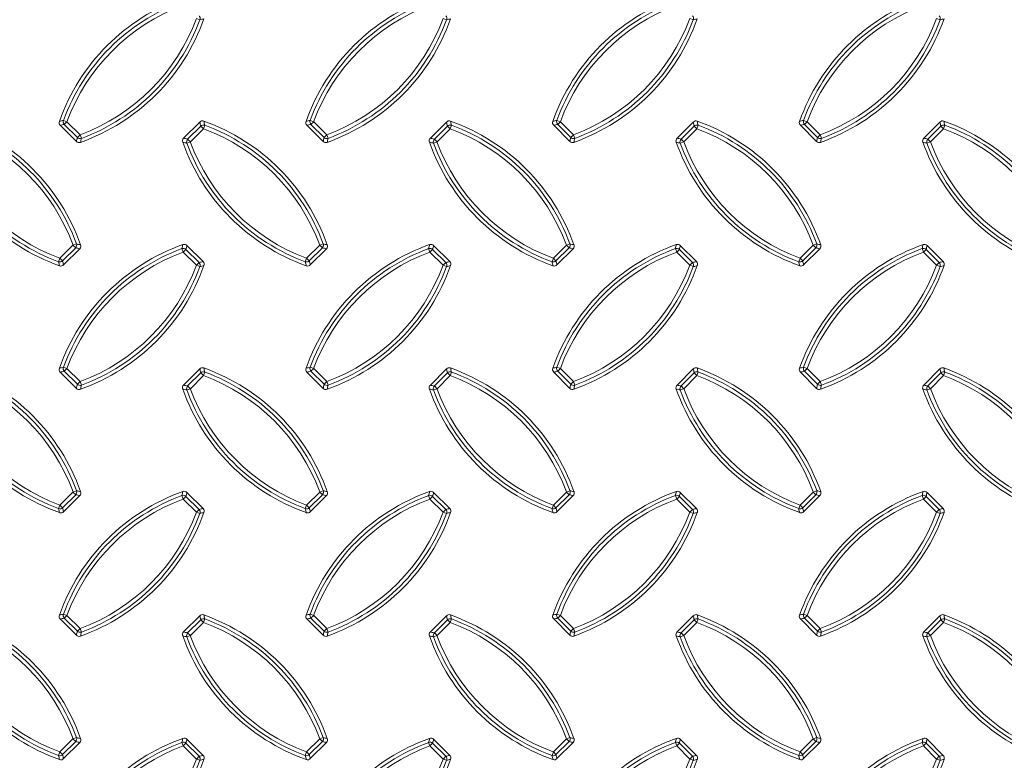
# Model space of a CAD drawing. Units: millimetres. Extents: x 0 to 1226, y -551 to 857.
# Drawn here: x 450 to 578, y 595 to 691 of the extents above; entities that cross this region are included whole.
import ezdxf

# ---------------------------------------------------------------- set-up
doc = ezdxf.new("R2010")
doc.units = ezdxf.units.MM
doc.layers.add('01_-_Marrazkia', color=7, linetype='Continuous')
doc.layers.add('2023-01-09_FC400', color=7, linetype='Continuous')

# ---------------------------------------------------------------- blocks, each defined once
blk = doc.blocks.new('SE')
at = {"layer": '2023-01-09_FC400', "color": 7, "linetype": 'Continuous', "lineweight": 13}
for p, q in [((473.02, 691.33), (472.56, 691.5)), ((505.12, 691.33), (504.66, 691.5)), ((537.23, 691.33), (536.77, 691.5)), ((569.33, 691.33), (568.87, 691.5)), ((455.73, 678.07), (455.27, 678.24)), ((455.38, 677.72), (455.73, 678.07)), ((455.73, 678.07), (457.43, 676.37)), ((487.83, 678.07), (487.37, 678.24)), ((487.48, 677.72), (487.83, 678.07)), ((487.83, 678.07), (489.53, 676.37)), ((519.93, 678.07), (519.47, 678.24)), ((519.58, 677.72), (519.93, 678.07)), ((519.93, 678.07), (521.63, 676.37)), ((552.04, 678.07), (551.57, 678.24)), ((551.69, 677.72), (552.04, 678.07)), ((552.04, 678.07), (553.73, 676.37)), ((457.08, 676.02), (455.38, 677.72)), ((471.43, 675.8), (473.13, 677.5)), ((473.48, 677.15), (471.78, 675.45)), ((473.48, 677.15), (473.13, 677.5)), ((473.48, 677.15), (473.65, 677.61)), ((489.18, 676.02), (487.48, 677.72)), ((503.53, 675.8), (505.23, 677.5)), ((505.58, 677.15), (503.88, 675.45)), ((505.58, 677.15), (505.23, 677.5)), ((505.58, 677.15), (505.75, 677.61)), ((521.28, 676.02), (519.58, 677.72)), ((535.64, 675.8), (537.33, 677.5)), ((537.68, 677.15), (535.98, 675.45)), ((537.68, 677.15), (537.33, 677.5)), ((537.68, 677.15), (537.85, 677.61)), ((553.39, 676.02), (551.69, 677.72)), ((567.74, 675.8), (569.44, 677.5)), ((569.78, 677.15), (568.09, 675.45)), ((569.78, 677.15), (569.44, 677.5)), ((569.78, 677.15), (569.96, 677.61)), ((457.08, 676.02), (457.43, 676.37)), ((457.6, 675.91), (457.43, 676.37)), ((471.32, 675.28), (471.78, 675.45)), ((471.78, 675.45), (471.43, 675.8)), ((489.18, 676.02), (489.53, 676.37)), ((489.7, 675.91), (489.53, 676.37)), ((503.42, 675.28), (503.88, 675.45)), ((503.88, 675.45), (503.53, 675.8)), ((521.28, 676.02), (521.63, 676.37)), ((521.8, 675.91), (521.63, 676.37)), ((535.52, 675.28), (535.98, 675.45)), ((535.98, 675.45), (535.64, 675.8)), ((553.39, 676.02), (553.73, 676.37)), ((553.9, 675.91), (553.73, 676.37)), ((567.62, 675.28), (568.09, 675.45)), ((568.09, 675.45), (567.74, 675.8)), ((454.81, 660.32), (456.51, 662.01)), ((456.86, 661.67), (455.16, 659.97)), ((456.51, 662.01), (456.97, 662.19)), ((456.86, 661.67), (456.51, 662.01)), ((470.86, 661.1), (470.69, 661.56)), ((470.86, 661.1), (471.21, 661.45)), ((472.56, 659.4), (470.86, 661.1)), ((471.21, 661.45), (472.91, 659.75)), ((486.91, 660.32), (488.61, 662.01)), ((488.96, 661.67), (487.26, 659.97)), ((488.61, 662.01), (489.07, 662.19)), ((488.96, 661.67), (488.61, 662.01)), ((502.96, 661.1), (502.79, 661.56)), ((502.96, 661.1), (503.31, 661.45)), ((504.66, 659.4), (502.96, 661.1)), ((503.31, 661.45), (505.01, 659.75)), ((519.02, 660.32), (520.71, 662.01)), ((521.06, 661.67), (519.36, 659.97)), ((520.71, 662.01), (521.18, 662.19)), ((521.06, 661.67), (520.71, 662.01)), ((535.07, 661.1), (534.9, 661.56)), ((535.07, 661.1), (535.41, 661.45)), ((536.77, 659.4), (535.07, 661.1)), ((535.41, 661.45), (537.11, 659.75)), ((551.12, 660.32), (552.82, 662.01)), ((553.16, 661.67), (551.47, 659.97)), ((552.82, 662.01), (553.28, 662.19)), ((553.16, 661.67), (552.82, 662.01)), ((567.17, 661.1), (567, 661.56)), ((567.17, 661.1), (567.52, 661.45)), ((568.87, 659.4), (567.17, 661.1)), ((567.52, 661.45), (569.22, 659.75)), ((454.64, 659.85), (454.81, 660.32)), ((455.16, 659.97), (454.81, 660.32)), ((486.74, 659.85), (486.91, 660.32)), ((487.26, 659.97), (486.91, 660.32)), ((518.85, 659.85), (519.02, 660.32)), ((519.36, 659.97), (519.02, 660.32)), ((550.95, 659.85), (551.12, 660.32)), ((551.47, 659.97), (551.12, 660.32)), ((472.56, 659.4), (472.91, 659.75)), ((473.02, 659.23), (472.56, 659.4)), ((504.66, 659.4), (505.01, 659.75)), ((505.12, 659.23), (504.66, 659.4)), ((536.77, 659.4), (537.11, 659.75)), ((537.23, 659.23), (536.77, 659.4)), ((568.87, 659.4), (569.22, 659.75)), ((569.33, 659.23), (568.87, 659.4)), ((455.73, 645.96), (455.27, 646.13)), ((455.38, 645.62), (455.73, 645.96)), ((455.73, 645.96), (457.43, 644.27)), ((487.83, 645.96), (487.37, 646.13)), ((487.48, 645.62), (487.83, 645.96)), ((487.83, 645.96), (489.53, 644.27)), ((519.93, 645.96), (519.47, 646.13)), ((519.58, 645.62), (519.93, 645.96)), ((519.93, 645.96), (521.63, 644.27)), ((552.04, 645.96), (551.57, 646.13)), ((551.69, 645.62), (552.04, 645.96)), ((552.04, 645.96), (553.73, 644.27)), ((457.08, 643.92), (455.38, 645.62)), ((471.43, 643.7), (473.13, 645.39)), ((473.48, 645.05), (471.78, 643.35)), ((473.48, 645.05), (473.13, 645.39)), ((473.48, 645.05), (473.65, 645.51)), ((489.18, 643.92), (487.48, 645.62)), ((503.53, 643.7), (505.23, 645.39)), ((505.58, 645.05), (503.88, 643.35)), ((505.58, 645.05), (505.23, 645.39)), ((505.58, 645.05), (505.75, 645.51)), ((521.28, 643.92), (519.58, 645.62)), ((535.64, 643.7), (537.33, 645.39)), ((537.68, 645.05), (535.98, 643.35)), ((537.68, 645.05), (537.33, 645.39)), ((537.68, 645.05), (537.85, 645.51)), ((553.39, 643.92), (551.69, 645.62)), ((567.74, 643.7), (569.44, 645.39)), ((569.78, 645.05), (568.09, 643.35)), ((569.78, 645.05), (569.44, 645.39)), ((569.78, 645.05), (569.96, 645.51)), ((457.08, 643.92), (457.43, 644.27)), ((457.6, 643.8), (457.43, 644.27)), ((471.32, 643.18), (471.78, 643.35)), ((471.78, 643.35), (471.43, 643.7)), ((489.18, 643.92), (489.53, 644.27)), ((489.7, 643.8), (489.53, 644.27)), ((503.42, 643.18), (503.88, 643.35)), ((503.88, 643.35), (503.53, 643.7)), ((521.28, 643.92), (521.63, 644.27)), ((521.8, 643.8), (521.63, 644.27)), ((535.52, 643.18), (535.98, 643.35)), ((535.98, 643.35), (535.64, 643.7)), ((553.39, 643.92), (553.73, 644.27)), ((553.9, 643.8), (553.73, 644.27)), ((567.62, 643.18), (568.09, 643.35)), ((568.09, 643.35), (567.74, 643.7)), ((454.81, 628.21), (456.51, 629.91)), ((456.86, 629.56), (455.16, 627.87)), ((456.51, 629.91), (456.97, 630.08)), ((456.86, 629.56), (456.51, 629.91)), ((470.86, 629), (470.69, 629.46)), ((470.86, 629), (471.21, 629.34)), ((471.21, 629.34), (472.91, 627.65)), ((486.91, 628.21), (488.61, 629.91)), ((488.96, 629.56), (487.26, 627.87)), ((488.61, 629.91), (489.07, 630.08)), ((488.96, 629.56), (488.61, 629.91)), ((502.96, 629), (502.79, 629.46)), ((502.96, 629), (503.31, 629.34)), ((503.31, 629.34), (505.01, 627.65)), ((519.02, 628.21), (520.71, 629.91)), ((521.06, 629.56), (519.36, 627.87)), ((520.71, 629.91), (521.18, 630.08)), ((521.06, 629.56), (520.71, 629.91)), ((535.07, 629), (534.9, 629.46)), ((535.07, 629), (535.41, 629.34)), ((535.41, 629.34), (537.11, 627.65)), ((551.12, 628.21), (552.82, 629.91)), ((553.16, 629.56), (551.47, 627.87)), ((552.82, 629.91), (553.28, 630.08)), ((553.16, 629.56), (552.82, 629.91)), ((567.17, 629), (567, 629.46)), ((567.17, 629), (567.52, 629.34)), ((567.52, 629.34), (569.22, 627.65)), ((454.64, 627.75), (454.81, 628.21)), ((455.16, 627.87), (454.81, 628.21)), ((472.56, 627.3), (470.86, 629)), ((486.74, 627.75), (486.91, 628.21)), ((487.26, 627.87), (486.91, 628.21)), ((504.66, 627.3), (502.96, 629)), ((518.85, 627.75), (519.02, 628.21)), ((519.36, 627.87), (519.02, 628.21)), ((536.77, 627.3), (535.07, 629)), ((550.95, 627.75), (551.12, 628.21)), ((551.47, 627.87), (551.12, 628.21)), ((568.87, 627.3), (567.17, 629)), ((472.56, 627.3), (472.91, 627.65)), ((473.02, 627.13), (472.56, 627.3)), ((504.66, 627.3), (505.01, 627.65)), ((505.12, 627.13), (504.66, 627.3)), ((536.77, 627.3), (537.11, 627.65)), ((537.23, 627.13), (536.77, 627.3)), ((568.87, 627.3), (569.22, 627.65)), ((569.33, 627.13), (568.87, 627.3)), ((455.73, 613.86), (455.27, 614.03)), ((455.38, 613.51), (455.73, 613.86)), ((455.73, 613.86), (457.43, 612.16)), ((487.83, 613.86), (487.37, 614.03)), ((487.48, 613.51), (487.83, 613.86)), ((487.83, 613.86), (489.53, 612.16)), ((519.93, 613.86), (519.47, 614.03)), ((519.58, 613.51), (519.93, 613.86)), ((519.93, 613.86), (521.63, 612.16)), ((552.04, 613.86), (551.57, 614.03)), ((551.69, 613.51), (552.04, 613.86)), ((552.04, 613.86), (553.73, 612.16)), ((457.08, 611.81), (455.38, 613.51)), ((471.43, 611.59), (473.13, 613.29)), ((473.48, 612.94), (471.78, 611.25)), ((473.48, 612.94), (473.13, 613.29)), ((473.48, 612.94), (473.65, 613.41)), ((489.18, 611.81), (487.48, 613.51)), ((503.53, 611.59), (505.23, 613.29)), ((505.58, 612.94), (503.88, 611.25)), ((505.58, 612.94), (505.23, 613.29)), ((505.58, 612.94), (505.75, 613.41)), ((521.28, 611.81), (519.58, 613.51)), ((535.64, 611.59), (537.33, 613.29)), ((537.68, 612.94), (535.98, 611.25)), ((537.68, 612.94), (537.33, 613.29)), ((537.68, 612.94), (537.85, 613.41)), ((553.39, 611.81), (551.69, 613.51)), ((567.74, 611.59), (569.44, 613.29)), ((569.78, 612.94), (568.09, 611.25)), ((569.78, 612.94), (569.44, 613.29)), ((569.78, 612.94), (569.96, 613.41)), ((457.08, 611.81), (457.43, 612.16)), ((457.6, 611.7), (457.43, 612.16)), ((471.32, 611.08), (471.78, 611.25)), ((471.78, 611.25), (471.43, 611.59)), ((489.18, 611.81), (489.53, 612.16)), ((489.7, 611.7), (489.53, 612.16)), ((503.42, 611.08), (503.88, 611.25)), ((503.88, 611.25), (503.53, 611.59)), ((521.28, 611.81), (521.63, 612.16)), ((521.8, 611.7), (521.63, 612.16)), ((535.52, 611.08), (535.98, 611.25)), ((535.98, 611.25), (535.64, 611.59)), ((553.39, 611.81), (553.73, 612.16)), ((553.9, 611.7), (553.73, 612.16)), ((567.62, 611.08), (568.09, 611.25)), ((568.09, 611.25), (567.74, 611.59)), ((454.81, 596.11), (456.51, 597.81)), ((456.86, 597.46), (455.16, 595.76)), ((456.51, 597.81), (456.97, 597.98)), ((456.86, 597.46), (456.51, 597.81)), ((470.86, 596.89), (470.69, 597.35)), ((470.86, 596.89), (471.21, 597.24)), ((471.21, 597.24), (472.91, 595.54)), ((486.91, 596.11), (488.61, 597.81)), ((488.96, 597.46), (487.26, 595.76)), ((488.61, 597.81), (489.07, 597.98)), ((488.96, 597.46), (488.61, 597.81)), ((502.96, 596.89), (502.79, 597.35)), ((502.96, 596.89), (503.31, 597.24)), ((503.31, 597.24), (505.01, 595.54)), ((519.02, 596.11), (520.71, 597.81)), ((521.06, 597.46), (519.36, 595.76)), ((520.71, 597.81), (521.18, 597.98)), ((521.06, 597.46), (520.71, 597.81)), ((535.07, 596.89), (534.9, 597.35)), ((535.07, 596.89), (535.41, 597.24)), ((535.41, 597.24), (537.11, 595.54)), ((551.12, 596.11), (552.82, 597.81)), ((553.16, 597.46), (551.47, 595.76)), ((552.82, 597.81), (553.28, 597.98)), ((553.16, 597.46), (552.82, 597.81)), ((567.17, 596.89), (567, 597.35)), ((567.17, 596.89), (567.52, 597.24)), ((567.52, 597.24), (569.22, 595.54)), ((454.64, 595.65), (454.81, 596.11)), ((455.16, 595.76), (454.81, 596.11)), ((472.56, 595.19), (470.86, 596.89)), ((486.74, 595.65), (486.91, 596.11)), ((487.26, 595.76), (486.91, 596.11)), ((504.66, 595.19), (502.96, 596.89)), ((518.85, 595.65), (519.02, 596.11)), ((519.36, 595.76), (519.02, 596.11)), ((536.77, 595.19), (535.07, 596.89)), ((550.95, 595.65), (551.12, 596.11)), ((551.47, 595.76), (551.12, 596.11)), ((568.87, 595.19), (567.17, 596.89)), ((472.56, 595.19), (472.91, 595.54)), ((473.02, 595.02), (472.56, 595.19)), ((504.66, 595.19), (505.01, 595.54)), ((505.12, 595.02), (504.66, 595.19)), ((536.77, 595.19), (537.11, 595.54)), ((537.23, 595.02), (536.77, 595.19)), ((568.87, 595.19), (569.22, 595.54)), ((569.33, 595.02), (568.87, 595.19))]:
    blk.add_line(p, q, dxfattribs=at)
at = {"layer": '2023-01-09_FC400', "color": 7, "linetype": 'Continuous', "lineweight": 18}
for p, q in [((473.01, 678.02), (470.9, 675.92)), ((505.11, 678.02), (503.01, 675.92)), ((537.22, 678.02), (535.11, 675.92)), ((569.32, 678.02), (567.21, 675.92)), ((454.85, 677.6), (456.96, 675.49)), ((486.95, 677.6), (489.06, 675.49)), ((519.06, 677.6), (521.17, 675.49)), ((551.16, 677.6), (553.27, 675.49)), ((455.28, 659.44), (457.38, 661.55)), ((473.44, 659.87), (471.33, 661.97)), ((487.38, 659.44), (489.49, 661.55)), ((505.54, 659.87), (503.43, 661.97)), ((519.48, 659.44), (521.59, 661.55)), ((537.64, 659.87), (535.53, 661.97)), ((551.58, 659.44), (553.69, 661.55)), ((569.74, 659.87), (567.64, 661.97)), ((473.01, 645.92), (470.9, 643.81)), ((505.11, 645.92), (503.01, 643.81)), ((537.22, 645.92), (535.11, 643.81)), ((569.32, 645.92), (567.21, 643.81)), ((454.85, 645.5), (456.96, 643.39)), ((486.95, 645.5), (489.06, 643.39)), ((519.06, 645.5), (521.17, 643.39)), ((551.16, 645.5), (553.27, 643.39)), ((455.28, 627.34), (457.38, 629.45)), ((473.44, 627.76), (471.33, 629.87)), ((487.38, 627.34), (489.49, 629.45)), ((505.54, 627.76), (503.43, 629.87)), ((519.48, 627.34), (521.59, 629.45)), ((537.64, 627.76), (535.53, 629.87)), ((551.58, 627.34), (553.69, 629.45)), ((569.74, 627.76), (567.64, 629.87)), ((473.01, 613.82), (470.9, 611.71)), ((505.11, 613.82), (503.01, 611.71)), ((537.22, 613.82), (535.11, 611.71)), ((569.32, 613.82), (567.21, 611.71)), ((454.85, 613.4), (456.96, 611.29)), ((486.95, 613.4), (489.06, 611.29)), ((519.06, 613.4), (521.17, 611.29)), ((551.16, 613.4), (553.27, 611.29)), ((455.28, 595.24), (457.38, 597.34)), ((473.44, 595.66), (471.33, 597.77)), ((487.38, 595.24), (489.49, 597.34)), ((505.54, 595.66), (503.43, 597.77)), ((519.48, 595.24), (521.59, 597.34)), ((537.64, 595.66), (535.53, 597.77)), ((551.58, 595.24), (553.69, 597.34)), ((569.74, 595.66), (567.64, 597.77))]:
    blk.add_line(p, q, dxfattribs=at)
for centre, start, end in [((479.69, 669.24), 109.5781, 160.4219), ((511.79, 669.24), 109.5781, 160.4219), ((543.89, 669.24), 109.5781, 160.4219), ((576, 669.24), 109.5781, 160.4219), ((448.6, 700.33), 289.5781, 340.4219), ((480.7, 700.33), 289.5781, 340.4219), ((512.8, 700.33), 289.5781, 340.4219), ((544.91, 700.33), 289.5781, 340.4219), ((432.55, 653.19), 19.5781, 70.4219), ((464.65, 653.19), 19.5781, 70.4219), ((496.75, 653.19), 19.5781, 70.4219), ((528.86, 653.19), 19.5781, 70.4219), ((560.96, 653.19), 19.5781, 70.4219), ((463.64, 684.28), 199.5781, 250.4219), ((495.74, 684.28), 199.5781, 250.4219), ((527.84, 684.28), 199.5781, 250.4219), ((559.95, 684.28), 199.5781, 250.4219), ((592.05, 684.28), 199.5781, 250.4219), ((479.69, 637.14), 109.5781, 160.4219), ((511.79, 637.14), 109.5781, 160.4219), ((543.89, 637.14), 109.5781, 160.4219), ((576, 637.14), 109.5781, 160.4219), ((448.6, 668.23), 289.5781, 340.4219), ((480.7, 668.23), 289.5781, 340.4219), ((512.8, 668.23), 289.5781, 340.4219), ((544.91, 668.23), 289.5781, 340.4219), ((432.55, 621.09), 19.5781, 70.4219), ((464.65, 621.09), 19.5781, 70.4219), ((496.75, 621.09), 19.5781, 70.4219), ((528.86, 621.09), 19.5781, 70.4219), ((560.96, 621.09), 19.5781, 70.4219), ((463.64, 652.18), 199.5781, 250.4219), ((495.74, 652.18), 199.5781, 250.4219), ((527.84, 652.18), 199.5781, 250.4219), ((559.95, 652.18), 199.5781, 250.4219), ((592.05, 652.18), 199.5781, 250.4219), ((479.69, 605.03), 109.5781, 160.4219), ((511.79, 605.03), 109.5781, 160.4219), ((543.89, 605.03), 109.5781, 160.4219), ((576, 605.03), 109.5781, 160.4219), ((448.6, 636.12), 289.5781, 340.4219), ((480.7, 636.12), 289.5781, 340.4219), ((512.8, 636.12), 289.5781, 340.4219), ((544.91, 636.12), 289.5781, 340.4219), ((432.55, 588.98), 19.5781, 70.4219), ((464.65, 588.98), 19.5781, 70.4219), ((496.75, 588.98), 19.5781, 70.4219), ((528.86, 588.98), 19.5781, 70.4219), ((560.96, 588.98), 19.5781, 70.4219), ((463.64, 620.07), 199.5781, 250.4219), ((495.74, 620.07), 199.5781, 250.4219), ((527.84, 620.07), 199.5781, 250.4219), ((559.95, 620.07), 199.5781, 250.4219), ((592.05, 620.07), 199.5781, 250.4219), ((479.69, 572.93), 109.5781, 160.4219), ((511.79, 572.93), 109.5781, 160.4219), ((543.89, 572.93), 109.5781, 160.4219), ((576, 572.93), 109.5781, 160.4219), ((448.6, 604.02), 289.5781, 340.4219), ((480.7, 604.02), 289.5781, 340.4219), ((512.8, 604.02), 289.5781, 340.4219), ((544.91, 604.02), 289.5781, 340.4219)]:
    blk.add_arc(centre, 26.48, start, end, dxfattribs=at)
at = {"layer": '2023-01-09_FC400', "color": 7, "linetype": 'Continuous', "lineweight": 13}
for centre, radius, start, end in [((479.69, 669.24), 26.03, 110.2231, 159.7769), ((479.69, 669.24), 25.54, 110.2231, 159.7769), ((511.79, 669.24), 26.03, 110.2231, 159.7769), ((511.79, 669.24), 25.54, 110.2231, 159.7769), ((543.89, 669.24), 26.03, 110.2231, 159.7769), ((543.89, 669.24), 25.54, 110.2231, 159.7769), ((576, 669.24), 26.03, 110.2231, 159.7769), ((576, 669.24), 25.54, 110.2231, 159.7769), ((448.6, 700.33), 25.54, 290.2231, 339.7769), ((448.6, 700.33), 26.03, 290.2231, 339.7769), ((450.72, 788.8), 99.99, 282.8878, 283.1992), ((480.7, 700.33), 25.54, 290.2231, 339.7769), ((480.7, 700.33), 26.03, 290.2231, 339.7769), ((482.82, 788.8), 99.99, 282.8878, 283.1992), ((512.8, 700.33), 25.54, 290.2231, 339.7769), ((512.8, 700.33), 26.03, 290.2231, 339.7769), ((514.93, 788.8), 99.99, 282.8878, 283.1992), ((544.91, 700.33), 25.54, 290.2231, 339.7769), ((544.91, 700.33), 26.03, 290.2231, 339.7769), ((547.03, 788.8), 99.99, 282.8878, 283.1992), ((477.57, 580.77), 99.99, 102.8878, 103.1992), ((379.39, 656.91), 95.97, 12.3891, 12.7118), ((376.18, 655.31), 99.99, 12.8878, 13.1992), ((509.67, 580.77), 99.99, 102.8878, 103.1992), ((411.49, 656.91), 95.97, 12.3891, 12.7118), ((408.28, 655.31), 99.99, 12.8878, 13.1992), ((541.77, 580.77), 99.99, 102.8878, 103.1992), ((443.6, 656.91), 95.97, 12.3891, 12.7118), ((440.38, 655.31), 99.99, 12.8878, 13.1992), ((573.88, 580.77), 99.99, 102.8878, 103.1992), ((475.7, 656.91), 95.97, 12.3891, 12.7118), ((472.48, 655.31), 99.99, 12.8878, 13.1992), ((432.55, 653.19), 25.54, 20.2231, 69.7769), ((432.55, 653.19), 26.03, 20.2231, 69.7769), ((475.97, 583.98), 95.97, 102.3891, 102.7118), ((464.65, 653.19), 25.54, 20.2231, 69.7769), ((464.65, 653.19), 26.03, 20.2231, 69.7769), ((508.07, 583.98), 95.97, 102.3891, 102.7118), ((496.75, 653.19), 25.54, 20.2231, 69.7769), ((496.75, 653.19), 26.03, 20.2231, 69.7769), ((540.18, 583.98), 95.97, 102.3891, 102.7118), ((528.86, 653.19), 25.54, 20.2231, 69.7769), ((528.86, 653.19), 26.03, 20.2231, 69.7769), ((572.28, 583.98), 95.97, 102.3891, 102.7118), ((560.96, 653.19), 25.54, 20.2231, 69.7769), ((560.96, 653.19), 26.03, 20.2231, 69.7769), ((463.64, 684.28), 26.03, 200.2231, 249.7769), ((463.64, 684.28), 25.54, 200.2231, 249.7769), ((363.34, 696.61), 95.97, 347.2882, 347.6109), ((360.13, 698.21), 99.99, 346.8008, 347.1122), ((493.62, 772.75), 99.99, 256.8008, 257.1122), ((492.02, 769.54), 95.97, 257.2882, 257.6109), ((495.74, 684.28), 26.03, 200.2231, 249.7769), ((495.74, 684.28), 25.54, 200.2231, 249.7769), ((395.44, 696.61), 95.97, 347.2882, 347.6109), ((392.23, 698.21), 99.99, 346.8008, 347.1122), ((525.72, 772.75), 99.99, 256.8008, 257.1122), ((524.12, 769.54), 95.97, 257.2882, 257.6109), ((527.84, 684.28), 26.03, 200.2231, 249.7769), ((527.84, 684.28), 25.54, 200.2231, 249.7769), ((427.54, 696.61), 95.97, 347.2882, 347.6109), ((424.33, 698.21), 99.99, 346.8008, 347.1122), ((557.82, 772.75), 99.99, 256.8008, 257.1122), ((556.23, 769.54), 95.97, 257.2882, 257.6109), ((559.95, 684.28), 26.03, 200.2231, 249.7769), ((559.95, 684.28), 25.54, 200.2231, 249.7769), ((459.65, 696.61), 95.97, 347.2882, 347.6109), ((456.43, 698.21), 99.99, 346.8008, 347.1122), ((589.93, 772.75), 99.99, 256.8008, 257.1122), ((588.33, 769.54), 95.97, 257.2882, 257.6109), ((592.05, 684.28), 26.03, 200.2231, 249.7769), ((592.05, 684.28), 25.54, 200.2231, 249.7769), ((479.69, 637.14), 26.03, 110.2231, 159.7769), ((479.69, 637.14), 25.54, 110.2231, 159.7769), ((436.27, 567.93), 95.97, 77.2882, 77.6109), ((434.67, 564.71), 99.99, 76.8008, 77.1122), ((568.16, 639.26), 99.99, 166.8008, 167.1122), ((564.95, 640.86), 95.97, 167.2882, 167.6109), ((511.79, 637.14), 26.03, 110.2231, 159.7769), ((511.79, 637.14), 25.54, 110.2231, 159.7769), ((468.37, 567.93), 95.97, 77.2882, 77.6109), ((466.77, 564.71), 99.99, 76.8008, 77.1122), ((600.26, 639.26), 99.99, 166.8008, 167.1122), ((597.05, 640.86), 95.97, 167.2882, 167.6109), ((543.89, 637.14), 26.03, 110.2231, 159.7769), ((543.89, 637.14), 25.54, 110.2231, 159.7769), ((500.47, 567.93), 95.97, 77.2882, 77.6109), ((498.87, 564.71), 99.99, 76.8008, 77.1122), ((632.37, 639.26), 99.99, 166.8008, 167.1122), ((629.15, 640.86), 95.97, 167.2882, 167.6109), ((576, 637.14), 26.03, 110.2231, 159.7769), ((576, 637.14), 25.54, 110.2231, 159.7769), ((532.57, 567.93), 95.97, 77.2882, 77.6109), ((530.98, 564.71), 99.99, 76.8008, 77.1122), ((664.47, 639.26), 99.99, 166.8008, 167.1122), ((661.26, 640.86), 95.97, 167.2882, 167.6109), ((552.11, 682.16), 99.99, 192.8878, 193.1992), ((548.9, 680.56), 95.97, 192.3891, 192.7118), ((452.32, 753.49), 95.97, 282.3891, 282.7118), ((584.21, 682.16), 99.99, 192.8878, 193.1992), ((581, 680.56), 95.97, 192.3891, 192.7118), ((484.42, 753.49), 95.97, 282.3891, 282.7118), ((616.32, 682.16), 99.99, 192.8878, 193.1992), ((613.1, 680.56), 95.97, 192.3891, 192.7118), ((516.52, 753.49), 95.97, 282.3891, 282.7118), ((648.42, 682.16), 99.99, 192.8878, 193.1992), ((645.2, 680.56), 95.97, 192.3891, 192.7118), ((548.62, 753.49), 95.97, 282.3891, 282.7118), ((448.6, 668.23), 25.54, 290.2231, 339.7769), ((448.6, 668.23), 26.03, 290.2231, 339.7769), ((450.72, 756.7), 99.99, 282.8878, 283.1992), ((480.7, 668.23), 25.54, 290.2231, 339.7769), ((480.7, 668.23), 26.03, 290.2231, 339.7769), ((482.82, 756.7), 99.99, 282.8878, 283.1992), ((512.8, 668.23), 25.54, 290.2231, 339.7769), ((512.8, 668.23), 26.03, 290.2231, 339.7769), ((514.93, 756.7), 99.99, 282.8878, 283.1992), ((544.91, 668.23), 25.54, 290.2231, 339.7769), ((544.91, 668.23), 26.03, 290.2231, 339.7769), ((547.03, 756.7), 99.99, 282.8878, 283.1992), ((477.57, 548.66), 99.99, 102.8878, 103.1992), ((379.39, 624.8), 95.97, 12.3891, 12.7118), ((376.18, 623.21), 99.99, 12.8878, 13.1992), ((509.67, 548.66), 99.99, 102.8878, 103.1992), ((411.49, 624.8), 95.97, 12.3891, 12.7118), ((408.28, 623.21), 99.99, 12.8878, 13.1992), ((541.77, 548.66), 99.99, 102.8878, 103.1992), ((443.6, 624.8), 95.97, 12.3891, 12.7118), ((440.38, 623.21), 99.99, 12.8878, 13.1992), ((573.88, 548.66), 99.99, 102.8878, 103.1992), ((475.7, 624.8), 95.97, 12.3891, 12.7118), ((472.48, 623.21), 99.99, 12.8878, 13.1992), ((432.55, 621.09), 25.54, 20.2231, 69.7769), ((432.55, 621.09), 26.03, 20.2231, 69.7769), ((475.97, 551.88), 95.97, 102.3891, 102.7118), ((464.65, 621.09), 25.54, 20.2231, 69.7769), ((464.65, 621.09), 26.03, 20.2231, 69.7769), ((508.07, 551.88), 95.97, 102.3891, 102.7118), ((496.75, 621.09), 25.54, 20.2231, 69.7769), ((496.75, 621.09), 26.03, 20.2231, 69.7769), ((540.18, 551.88), 95.97, 102.3891, 102.7118), ((528.86, 621.09), 25.54, 20.2231, 69.7769), ((528.86, 621.09), 26.03, 20.2231, 69.7769), ((572.28, 551.88), 95.97, 102.3891, 102.7118), ((560.96, 621.09), 25.54, 20.2231, 69.7769), ((560.96, 621.09), 26.03, 20.2231, 69.7769), ((463.64, 652.18), 26.03, 200.2231, 249.7769), ((463.64, 652.18), 25.54, 200.2231, 249.7769), ((363.34, 664.51), 95.97, 347.2882, 347.6109), ((360.13, 666.11), 99.99, 346.8008, 347.1122), ((493.62, 740.65), 99.99, 256.8008, 257.1122), ((492.02, 737.43), 95.97, 257.2882, 257.6109), ((495.74, 652.18), 26.03, 200.2231, 249.7769), ((495.74, 652.18), 25.54, 200.2231, 249.7769), ((395.44, 664.51), 95.97, 347.2882, 347.6109), ((392.23, 666.11), 99.99, 346.8008, 347.1122), ((525.72, 740.65), 99.99, 256.8008, 257.1122), ((524.12, 737.43), 95.97, 257.2882, 257.6109), ((527.84, 652.18), 26.03, 200.2231, 249.7769), ((527.84, 652.18), 25.54, 200.2231, 249.7769), ((427.54, 664.51), 95.97, 347.2882, 347.6109), ((424.33, 666.11), 99.99, 346.8008, 347.1122), ((557.82, 740.65), 99.99, 256.8008, 257.1122), ((556.23, 737.43), 95.97, 257.2882, 257.6109), ((559.95, 652.18), 26.03, 200.2231, 249.7769), ((559.95, 652.18), 25.54, 200.2231, 249.7769), ((459.65, 664.51), 95.97, 347.2882, 347.6109), ((456.43, 666.11), 99.99, 346.8008, 347.1122), ((589.93, 740.65), 99.99, 256.8008, 257.1122), ((588.33, 737.43), 95.97, 257.2882, 257.6109), ((592.05, 652.18), 26.03, 200.2231, 249.7769), ((592.05, 652.18), 25.54, 200.2231, 249.7769), ((479.69, 605.03), 26.03, 110.2231, 159.7769), ((436.27, 535.83), 95.97, 77.2882, 77.6109), ((434.67, 532.61), 99.99, 76.8008, 77.1122), ((568.16, 607.16), 99.99, 166.8008, 167.1122), ((564.95, 608.75), 95.97, 167.2882, 167.6109), ((511.79, 605.03), 26.03, 110.2231, 159.7769), ((468.37, 535.83), 95.97, 77.2882, 77.6109), ((466.77, 532.61), 99.99, 76.8008, 77.1122), ((600.26, 607.16), 99.99, 166.8008, 167.1122), ((597.05, 608.75), 95.97, 167.2882, 167.6109), ((543.89, 605.03), 26.03, 110.2231, 159.7769), ((500.47, 535.83), 95.97, 77.2882, 77.6109), ((498.87, 532.61), 99.99, 76.8008, 77.1122), ((632.37, 607.16), 99.99, 166.8008, 167.1122), ((629.15, 608.75), 95.97, 167.2882, 167.6109), ((576, 605.03), 26.03, 110.2231, 159.7769), ((532.57, 535.83), 95.97, 77.2882, 77.6109), ((530.98, 532.61), 99.99, 76.8008, 77.1122), ((664.47, 607.16), 99.99, 166.8008, 167.1122), ((661.26, 608.75), 95.97, 167.2882, 167.6109), ((548.9, 648.46), 95.97, 192.3891, 192.7118), ((479.69, 605.03), 25.54, 110.2231, 159.7769), ((581, 648.46), 95.97, 192.3891, 192.7118), ((511.79, 605.03), 25.54, 110.2231, 159.7769), ((613.1, 648.46), 95.97, 192.3891, 192.7118), ((543.89, 605.03), 25.54, 110.2231, 159.7769), ((645.2, 648.46), 95.97, 192.3891, 192.7118), ((576, 605.03), 25.54, 110.2231, 159.7769), ((552.11, 650.05), 99.99, 192.8878, 193.1992), ((448.6, 636.12), 25.54, 290.2231, 339.7769), ((448.6, 636.12), 26.03, 290.2231, 339.7769), ((452.32, 721.38), 95.97, 282.3891, 282.7118), ((450.72, 724.6), 99.99, 282.8878, 283.1992), ((584.21, 650.05), 99.99, 192.8878, 193.1992), ((480.7, 636.12), 25.54, 290.2231, 339.7769), ((480.7, 636.12), 26.03, 290.2231, 339.7769), ((484.42, 721.38), 95.97, 282.3891, 282.7118), ((482.82, 724.6), 99.99, 282.8878, 283.1992), ((616.32, 650.05), 99.99, 192.8878, 193.1992), ((512.8, 636.12), 25.54, 290.2231, 339.7769), ((512.8, 636.12), 26.03, 290.2231, 339.7769), ((516.52, 721.38), 95.97, 282.3891, 282.7118), ((514.93, 724.6), 99.99, 282.8878, 283.1992), ((648.42, 650.05), 99.99, 192.8878, 193.1992), ((544.91, 636.12), 25.54, 290.2231, 339.7769), ((544.91, 636.12), 26.03, 290.2231, 339.7769), ((548.62, 721.38), 95.97, 282.3891, 282.7118), ((547.03, 724.6), 99.99, 282.8878, 283.1992), ((477.57, 516.56), 99.99, 102.8878, 103.1992), ((379.39, 592.7), 95.97, 12.3891, 12.7118), ((376.18, 591.1), 99.99, 12.8878, 13.1992), ((509.67, 516.56), 99.99, 102.8878, 103.1992), ((411.49, 592.7), 95.97, 12.3891, 12.7118), ((408.28, 591.1), 99.99, 12.8878, 13.1992), ((541.77, 516.56), 99.99, 102.8878, 103.1992), ((443.6, 592.7), 95.97, 12.3891, 12.7118), ((440.38, 591.1), 99.99, 12.8878, 13.1992), ((573.88, 516.56), 99.99, 102.8878, 103.1992), ((475.7, 592.7), 95.97, 12.3891, 12.7118), ((472.48, 591.1), 99.99, 12.8878, 13.1992), ((432.55, 588.98), 25.54, 20.2231, 69.7769), ((432.55, 588.98), 26.03, 20.2231, 69.7769), ((475.97, 519.77), 95.97, 102.3891, 102.7118), ((464.65, 588.98), 25.54, 20.2231, 69.7769), ((464.65, 588.98), 26.03, 20.2231, 69.7769), ((508.07, 519.77), 95.97, 102.3891, 102.7118), ((496.75, 588.98), 25.54, 20.2231, 69.7769), ((496.75, 588.98), 26.03, 20.2231, 69.7769), ((540.18, 519.77), 95.97, 102.3891, 102.7118), ((528.86, 588.98), 25.54, 20.2231, 69.7769), ((528.86, 588.98), 26.03, 20.2231, 69.7769), ((572.28, 519.77), 95.97, 102.3891, 102.7118), ((560.96, 588.98), 25.54, 20.2231, 69.7769), ((560.96, 588.98), 26.03, 20.2231, 69.7769), ((463.64, 620.07), 25.54, 200.2231, 249.7769), ((363.34, 632.41), 95.97, 347.2882, 347.6109), ((360.13, 634), 99.99, 346.8008, 347.1122), ((493.62, 708.55), 99.99, 256.8008, 257.1122), ((492.02, 705.33), 95.97, 257.2882, 257.6109), ((495.74, 620.07), 25.54, 200.2231, 249.7769), ((395.44, 632.41), 95.97, 347.2882, 347.6109), ((392.23, 634), 99.99, 346.8008, 347.1122), ((525.72, 708.55), 99.99, 256.8008, 257.1122), ((524.12, 705.33), 95.97, 257.2882, 257.6109), ((527.84, 620.07), 25.54, 200.2231, 249.7769), ((427.54, 632.41), 95.97, 347.2882, 347.6109), ((424.33, 634), 99.99, 346.8008, 347.1122), ((557.82, 708.55), 99.99, 256.8008, 257.1122), ((556.23, 705.33), 95.97, 257.2882, 257.6109), ((559.95, 620.07), 25.54, 200.2231, 249.7769), ((459.65, 632.41), 95.97, 347.2882, 347.6109), ((456.43, 634), 99.99, 346.8008, 347.1122), ((589.93, 708.55), 99.99, 256.8008, 257.1122), ((588.33, 705.33), 95.97, 257.2882, 257.6109), ((592.05, 620.07), 25.54, 200.2231, 249.7769), ((463.64, 620.07), 26.03, 200.2231, 249.7769), ((495.74, 620.07), 26.03, 200.2231, 249.7769), ((527.84, 620.07), 26.03, 200.2231, 249.7769), ((559.95, 620.07), 26.03, 200.2231, 249.7769), ((592.05, 620.07), 26.03, 200.2231, 249.7769), ((479.69, 572.93), 26.03, 110.2231, 159.7769), ((436.27, 503.72), 95.97, 77.2882, 77.6109), ((434.67, 500.51), 99.99, 76.8008, 77.1122), ((568.16, 575.05), 99.99, 166.8008, 167.1122), ((564.95, 576.65), 95.97, 167.2882, 167.6109), ((511.79, 572.93), 26.03, 110.2231, 159.7769), ((468.37, 503.72), 95.97, 77.2882, 77.6109), ((466.77, 500.51), 99.99, 76.8008, 77.1122), ((600.26, 575.05), 99.99, 166.8008, 167.1122), ((597.05, 576.65), 95.97, 167.2882, 167.6109), ((543.89, 572.93), 26.03, 110.2231, 159.7769), ((500.47, 503.72), 95.97, 77.2882, 77.6109), ((498.87, 500.51), 99.99, 76.8008, 77.1122), ((632.37, 575.05), 99.99, 166.8008, 167.1122), ((629.15, 576.65), 95.97, 167.2882, 167.6109), ((576, 572.93), 26.03, 110.2231, 159.7769), ((532.57, 503.72), 95.97, 77.2882, 77.6109), ((530.98, 500.51), 99.99, 76.8008, 77.1122), ((664.47, 575.05), 99.99, 166.8008, 167.1122), ((661.26, 576.65), 95.97, 167.2882, 167.6109), ((548.9, 616.35), 95.97, 192.3891, 192.7118), ((479.69, 572.93), 25.54, 110.2231, 159.7769), ((581, 616.35), 95.97, 192.3891, 192.7118), ((511.79, 572.93), 25.54, 110.2231, 159.7769), ((613.1, 616.35), 95.97, 192.3891, 192.7118), ((543.89, 572.93), 25.54, 110.2231, 159.7769), ((645.2, 616.35), 95.97, 192.3891, 192.7118), ((576, 572.93), 25.54, 110.2231, 159.7769), ((552.11, 617.95), 99.99, 192.8878, 193.1992), ((448.6, 604.02), 25.54, 290.2231, 339.7769), ((448.6, 604.02), 26.03, 290.2231, 339.7769), ((452.32, 689.28), 95.97, 282.3891, 282.7118), ((450.72, 692.49), 99.99, 282.8878, 283.1992), ((584.21, 617.95), 99.99, 192.8878, 193.1992), ((480.7, 604.02), 25.54, 290.2231, 339.7769), ((480.7, 604.02), 26.03, 290.2231, 339.7769), ((484.42, 689.28), 95.97, 282.3891, 282.7118), ((482.82, 692.49), 99.99, 282.8878, 283.1992), ((616.32, 617.95), 99.99, 192.8878, 193.1992), ((512.8, 604.02), 25.54, 290.2231, 339.7769), ((512.8, 604.02), 26.03, 290.2231, 339.7769), ((516.52, 689.28), 95.97, 282.3891, 282.7118), ((514.93, 692.49), 99.99, 282.8878, 283.1992), ((648.42, 617.95), 99.99, 192.8878, 193.1992), ((544.91, 604.02), 25.54, 290.2231, 339.7769), ((544.91, 604.02), 26.03, 290.2231, 339.7769), ((548.62, 689.28), 95.97, 282.3891, 282.7118), ((547.03, 692.49), 99.99, 282.8878, 283.1992)]:
    blk.add_arc(centre, radius, start, end, dxfattribs=at)
for centre, major_axis, start_param, end_param in [((472.56, 691.5), (0.107, -0.488), 1.011308, 2.130285), ((504.66, 691.5), (0.107, -0.488), 1.011308, 2.130285), ((536.77, 691.5), (0.107, -0.488), 1.011308, 2.130285), ((568.87, 691.5), (0.107, -0.488), 1.011308, 2.130285), ((455.73, 678.07), (0.107, -0.488), 4.1529, 5.271878), ((487.83, 678.07), (0.107, -0.488), 4.1529, 5.271878), ((519.93, 678.07), (0.107, -0.488), 4.1529, 5.271878), ((552.04, 678.07), (0.107, -0.488), 4.1529, 5.271878), ((473.48, 677.15), (0.488, 0.107), 1.011308, 2.130285), ((505.58, 677.15), (0.488, 0.107), 1.011308, 2.130285), ((537.68, 677.15), (0.488, 0.107), 1.011308, 2.130285), ((569.78, 677.15), (0.488, 0.107), 1.011308, 2.130285), ((457.43, 676.37), (-0.488, 0.107), 1.011308, 2.130285), ((471.78, 675.45), (-0.107, -0.488), 4.1529, 5.271878), ((489.53, 676.37), (-0.488, 0.107), 1.011308, 2.130285), ((503.88, 675.45), (-0.107, -0.488), 4.1529, 5.271878), ((521.63, 676.37), (-0.488, 0.107), 1.011308, 2.130285), ((535.98, 675.45), (-0.107, -0.488), 4.1529, 5.271878), ((553.73, 676.37), (-0.488, 0.107), 1.011308, 2.130285), ((568.09, 675.45), (-0.107, -0.488), 4.1529, 5.271878), ((456.51, 662.01), (-0.107, -0.488), 1.011308, 2.130285), ((470.86, 661.1), (0.488, -0.107), 1.011308, 2.130285), ((488.61, 662.01), (-0.107, -0.488), 1.011308, 2.130285), ((502.96, 661.1), (0.488, -0.107), 1.011308, 2.130285), ((520.71, 662.01), (-0.107, -0.488), 1.011308, 2.130285), ((535.07, 661.1), (0.488, -0.107), 1.011308, 2.130285), ((552.82, 662.01), (-0.107, -0.488), 1.011308, 2.130285), ((567.17, 661.1), (0.488, -0.107), 1.011308, 2.130285), ((454.81, 660.32), (-0.488, -0.107), 1.011308, 2.130285), ((486.91, 660.32), (-0.488, -0.107), 1.011308, 2.130285), ((519.02, 660.32), (-0.488, -0.107), 1.011308, 2.130285), ((551.12, 660.32), (-0.488, -0.107), 1.011308, 2.130285), ((472.56, 659.4), (0.107, -0.488), 1.011308, 2.130285), ((504.66, 659.4), (0.107, -0.488), 1.011308, 2.130285), ((536.77, 659.4), (0.107, -0.488), 1.011308, 2.130285), ((568.87, 659.4), (0.107, -0.488), 1.011308, 2.130285), ((455.73, 645.96), (0.107, -0.488), 4.1529, 5.271878), ((487.83, 645.96), (0.107, -0.488), 4.1529, 5.271878), ((519.93, 645.96), (0.107, -0.488), 4.1529, 5.271878), ((552.04, 645.96), (0.107, -0.488), 4.1529, 5.271878), ((473.48, 645.05), (0.488, 0.107), 1.011308, 2.130285), ((505.58, 645.05), (0.488, 0.107), 1.011308, 2.130285), ((537.68, 645.05), (0.488, 0.107), 1.011308, 2.130285), ((569.78, 645.05), (0.488, 0.107), 1.011308, 2.130285), ((457.43, 644.27), (-0.488, 0.107), 1.011308, 2.130285), ((471.78, 643.35), (-0.107, -0.488), 4.1529, 5.271878), ((489.53, 644.27), (-0.488, 0.107), 1.011308, 2.130285), ((503.88, 643.35), (-0.107, -0.488), 4.1529, 5.271878), ((521.63, 644.27), (-0.488, 0.107), 1.011308, 2.130285), ((535.98, 643.35), (-0.107, -0.488), 4.1529, 5.271878), ((553.73, 644.27), (-0.488, 0.107), 1.011308, 2.130285), ((568.09, 643.35), (-0.107, -0.488), 4.1529, 5.271878), ((456.51, 629.91), (-0.107, -0.488), 1.011308, 2.130285), ((470.86, 629), (0.488, -0.107), 1.011308, 2.130285), ((488.61, 629.91), (-0.107, -0.488), 1.011308, 2.130285), ((502.96, 629), (0.488, -0.107), 1.011308, 2.130285), ((520.71, 629.91), (-0.107, -0.488), 1.011308, 2.130285), ((535.07, 629), (0.488, -0.107), 1.011308, 2.130285), ((552.82, 629.91), (-0.107, -0.488), 1.011308, 2.130285), ((567.17, 629), (0.488, -0.107), 1.011308, 2.130285), ((454.81, 628.21), (-0.488, -0.107), 1.011308, 2.130285), ((486.91, 628.21), (-0.488, -0.107), 1.011308, 2.130285), ((519.02, 628.21), (-0.488, -0.107), 1.011308, 2.130285), ((551.12, 628.21), (-0.488, -0.107), 1.011308, 2.130285), ((472.56, 627.3), (0.107, -0.488), 1.011308, 2.130285), ((504.66, 627.3), (0.107, -0.488), 1.011308, 2.130285), ((536.77, 627.3), (0.107, -0.488), 1.011308, 2.130285), ((568.87, 627.3), (0.107, -0.488), 1.011308, 2.130285), ((455.73, 613.86), (0.107, -0.488), 4.1529, 5.271878), ((487.83, 613.86), (0.107, -0.488), 4.1529, 5.271878), ((519.93, 613.86), (0.107, -0.488), 4.1529, 5.271878), ((552.04, 613.86), (0.107, -0.488), 4.1529, 5.271878), ((473.48, 612.94), (0.488, 0.107), 1.011308, 2.130285), ((505.58, 612.94), (0.488, 0.107), 1.011308, 2.130285), ((537.68, 612.94), (0.488, 0.107), 1.011308, 2.130285), ((569.78, 612.94), (0.488, 0.107), 1.011308, 2.130285), ((457.43, 612.16), (-0.488, 0.107), 1.011308, 2.130285), ((471.78, 611.25), (-0.107, -0.488), 4.1529, 5.271878), ((489.53, 612.16), (-0.488, 0.107), 1.011308, 2.130285), ((503.88, 611.25), (-0.107, -0.488), 4.1529, 5.271878), ((521.63, 612.16), (-0.488, 0.107), 1.011308, 2.130285), ((535.98, 611.25), (-0.107, -0.488), 4.1529, 5.271878), ((553.73, 612.16), (-0.488, 0.107), 1.011308, 2.130285), ((568.09, 611.25), (-0.107, -0.488), 4.1529, 5.271878), ((456.51, 597.81), (-0.107, -0.488), 1.011308, 2.130285), ((470.86, 596.89), (0.488, -0.107), 1.011308, 2.130285), ((488.61, 597.81), (-0.107, -0.488), 1.011308, 2.130285), ((502.96, 596.89), (0.488, -0.107), 1.011308, 2.130285), ((520.71, 597.81), (-0.107, -0.488), 1.011308, 2.130285), ((535.07, 596.89), (0.488, -0.107), 1.011308, 2.130285), ((552.82, 597.81), (-0.107, -0.488), 1.011308, 2.130285), ((567.17, 596.89), (0.488, -0.107), 1.011308, 2.130285), ((454.81, 596.11), (-0.488, -0.107), 1.011308, 2.130285), ((486.91, 596.11), (-0.488, -0.107), 1.011308, 2.130285), ((519.02, 596.11), (-0.488, -0.107), 1.011308, 2.130285), ((551.12, 596.11), (-0.488, -0.107), 1.011308, 2.130285), ((472.56, 595.19), (0.107, -0.488), 1.011308, 2.130285), ((504.66, 595.19), (0.107, -0.488), 1.011308, 2.130285), ((536.77, 595.19), (0.107, -0.488), 1.011308, 2.130285), ((568.87, 595.19), (0.107, -0.488), 1.011308, 2.130285)]:
    blk.add_ellipse(centre, major_axis=major_axis, ratio=0.978785, start_param=start_param, end_param=end_param, dxfattribs=at)
at = {"layer": '2023-01-09_FC400', "color": 7, "linetype": 'Continuous', "lineweight": 18}
for points in [[(454.85, 677.6), (454.79, 677.67), (454.74, 677.75), (454.7, 677.93), (454.7, 678.03), (454.74, 678.11)], [(473.01, 678.02), (473.08, 678.09), (473.16, 678.14), (473.34, 678.18), (473.44, 678.17), (473.52, 678.14)], [(486.95, 677.6), (486.89, 677.67), (486.84, 677.75), (486.8, 677.93), (486.81, 678.03), (486.84, 678.11)], [(505.11, 678.02), (505.18, 678.09), (505.26, 678.14), (505.44, 678.18), (505.54, 678.17), (505.63, 678.14)], [(519.06, 677.6), (518.99, 677.67), (518.94, 677.75), (518.9, 677.93), (518.91, 678.03), (518.94, 678.11)], [(537.22, 678.02), (537.28, 678.09), (537.37, 678.14), (537.55, 678.18), (537.64, 678.17), (537.73, 678.14)], [(551.16, 677.6), (551.09, 677.67), (551.05, 677.75), (551.01, 677.93), (551.01, 678.03), (551.04, 678.11)], [(569.32, 678.02), (569.39, 678.09), (569.47, 678.14), (569.65, 678.18), (569.74, 678.17), (569.83, 678.14)], [(457.47, 675.38), (457.39, 675.35), (457.29, 675.34), (457.11, 675.38), (457.03, 675.43), (456.96, 675.49)], [(470.79, 675.4), (470.76, 675.49), (470.75, 675.59), (470.79, 675.77), (470.84, 675.85), (470.9, 675.92)], [(489.58, 675.38), (489.49, 675.35), (489.39, 675.34), (489.21, 675.38), (489.13, 675.43), (489.06, 675.49)], [(502.89, 675.4), (502.86, 675.49), (502.85, 675.59), (502.89, 675.77), (502.94, 675.85), (503.01, 675.92)], [(521.68, 675.38), (521.59, 675.35), (521.5, 675.34), (521.32, 675.38), (521.23, 675.43), (521.17, 675.49)], [(534.99, 675.4), (534.96, 675.49), (534.96, 675.59), (535, 675.77), (535.04, 675.85), (535.11, 675.92)], [(553.78, 675.38), (553.69, 675.35), (553.6, 675.34), (553.42, 675.38), (553.33, 675.43), (553.27, 675.49)], [(567.09, 675.4), (567.06, 675.49), (567.06, 675.59), (567.1, 675.77), (567.14, 675.85), (567.21, 675.92)], [(457.5, 662.06), (457.53, 661.97), (457.54, 661.88), (457.5, 661.7), (457.45, 661.62), (457.38, 661.55)], [(470.81, 662.09), (470.9, 662.12), (471, 662.13), (471.18, 662.09), (471.26, 662.04), (471.33, 661.97)], [(489.6, 662.06), (489.63, 661.97), (489.64, 661.88), (489.6, 661.7), (489.55, 661.62), (489.49, 661.55)], [(502.92, 662.09), (503, 662.12), (503.1, 662.13), (503.28, 662.09), (503.36, 662.04), (503.43, 661.97)], [(521.71, 662.06), (521.74, 661.97), (521.74, 661.88), (521.7, 661.7), (521.66, 661.62), (521.59, 661.55)], [(535.02, 662.09), (535.11, 662.12), (535.2, 662.13), (535.38, 662.09), (535.47, 662.04), (535.53, 661.97)], [(553.81, 662.06), (553.84, 661.97), (553.84, 661.88), (553.8, 661.7), (553.76, 661.62), (553.69, 661.55)], [(567.12, 662.09), (567.21, 662.12), (567.3, 662.13), (567.48, 662.09), (567.57, 662.04), (567.64, 661.97)], [(473.44, 659.87), (473.5, 659.8), (473.55, 659.72), (473.59, 659.54), (473.58, 659.44), (473.55, 659.35)], [(505.54, 659.87), (505.6, 659.8), (505.65, 659.72), (505.69, 659.54), (505.69, 659.44), (505.65, 659.35)], [(537.64, 659.87), (537.71, 659.8), (537.75, 659.72), (537.79, 659.54), (537.79, 659.44), (537.76, 659.35)], [(569.74, 659.87), (569.81, 659.8), (569.86, 659.72), (569.9, 659.54), (569.89, 659.44), (569.86, 659.35)], [(455.28, 659.44), (455.21, 659.37), (455.13, 659.33), (454.95, 659.29), (454.85, 659.29), (454.76, 659.33)], [(487.38, 659.44), (487.31, 659.37), (487.23, 659.33), (487.05, 659.29), (486.95, 659.29), (486.87, 659.33)], [(519.48, 659.44), (519.42, 659.37), (519.33, 659.33), (519.15, 659.29), (519.06, 659.29), (518.97, 659.33)], [(551.58, 659.44), (551.52, 659.37), (551.43, 659.33), (551.25, 659.29), (551.16, 659.29), (551.07, 659.33)], [(454.85, 645.5), (454.79, 645.56), (454.74, 645.65), (454.7, 645.83), (454.7, 645.92), (454.74, 646.01)], [(473.01, 645.92), (473.08, 645.99), (473.16, 646.03), (473.34, 646.07), (473.44, 646.07), (473.52, 646.04)], [(486.95, 645.5), (486.89, 645.56), (486.84, 645.65), (486.8, 645.83), (486.81, 645.92), (486.84, 646.01)], [(505.11, 645.92), (505.18, 645.99), (505.26, 646.03), (505.44, 646.07), (505.54, 646.07), (505.63, 646.04)], [(519.06, 645.5), (518.99, 645.56), (518.94, 645.65), (518.9, 645.83), (518.91, 645.92), (518.94, 646.01)], [(537.22, 645.92), (537.28, 645.99), (537.37, 646.03), (537.55, 646.07), (537.64, 646.07), (537.73, 646.04)], [(551.16, 645.5), (551.09, 645.56), (551.05, 645.65), (551.01, 645.83), (551.01, 645.92), (551.04, 646.01)], [(569.32, 645.92), (569.39, 645.99), (569.47, 646.03), (569.65, 646.07), (569.74, 646.07), (569.83, 646.04)], [(457.47, 643.27), (457.39, 643.24), (457.29, 643.24), (457.11, 643.28), (457.03, 643.32), (456.96, 643.39)], [(470.79, 643.3), (470.76, 643.39), (470.75, 643.48), (470.79, 643.66), (470.84, 643.75), (470.9, 643.81)], [(489.58, 643.27), (489.49, 643.24), (489.39, 643.24), (489.21, 643.28), (489.13, 643.32), (489.06, 643.39)], [(502.89, 643.3), (502.86, 643.39), (502.85, 643.48), (502.89, 643.66), (502.94, 643.75), (503.01, 643.81)], [(521.68, 643.27), (521.59, 643.24), (521.5, 643.24), (521.32, 643.28), (521.23, 643.32), (521.17, 643.39)], [(534.99, 643.3), (534.96, 643.39), (534.96, 643.48), (535, 643.66), (535.04, 643.75), (535.11, 643.81)], [(553.78, 643.27), (553.69, 643.24), (553.6, 643.24), (553.42, 643.28), (553.33, 643.32), (553.27, 643.39)], [(567.09, 643.3), (567.06, 643.39), (567.06, 643.48), (567.1, 643.66), (567.14, 643.75), (567.21, 643.81)], [(457.5, 629.96), (457.53, 629.87), (457.54, 629.78), (457.5, 629.6), (457.45, 629.51), (457.38, 629.45)], [(470.81, 629.99), (470.9, 630.02), (471, 630.02), (471.18, 629.98), (471.26, 629.94), (471.33, 629.87)], [(489.6, 629.96), (489.63, 629.87), (489.64, 629.78), (489.6, 629.6), (489.55, 629.51), (489.49, 629.45)], [(502.92, 629.99), (503, 630.02), (503.1, 630.02), (503.28, 629.98), (503.36, 629.94), (503.43, 629.87)], [(521.71, 629.96), (521.74, 629.87), (521.74, 629.78), (521.7, 629.6), (521.66, 629.51), (521.59, 629.45)], [(535.02, 629.99), (535.11, 630.02), (535.2, 630.02), (535.38, 629.98), (535.47, 629.94), (535.53, 629.87)], [(553.81, 629.96), (553.84, 629.87), (553.84, 629.78), (553.8, 629.6), (553.76, 629.51), (553.69, 629.45)], [(567.12, 629.99), (567.21, 630.02), (567.3, 630.02), (567.48, 629.98), (567.57, 629.94), (567.64, 629.87)], [(455.28, 627.34), (455.21, 627.27), (455.13, 627.23), (454.95, 627.19), (454.85, 627.19), (454.76, 627.22)], [(473.44, 627.76), (473.5, 627.7), (473.55, 627.61), (473.59, 627.43), (473.58, 627.34), (473.55, 627.25)], [(487.38, 627.34), (487.31, 627.27), (487.23, 627.23), (487.05, 627.19), (486.95, 627.19), (486.87, 627.22)], [(505.54, 627.76), (505.6, 627.7), (505.65, 627.61), (505.69, 627.43), (505.69, 627.34), (505.65, 627.25)], [(519.48, 627.34), (519.42, 627.27), (519.33, 627.23), (519.15, 627.19), (519.06, 627.19), (518.97, 627.22)], [(537.64, 627.76), (537.71, 627.7), (537.75, 627.61), (537.79, 627.43), (537.79, 627.34), (537.76, 627.25)], [(551.58, 627.34), (551.52, 627.27), (551.43, 627.23), (551.25, 627.19), (551.16, 627.19), (551.07, 627.22)], [(569.74, 627.76), (569.81, 627.7), (569.86, 627.61), (569.9, 627.43), (569.89, 627.34), (569.86, 627.25)], [(454.85, 613.4), (454.79, 613.46), (454.74, 613.54), (454.7, 613.72), (454.7, 613.82), (454.74, 613.91)], [(473.01, 613.82), (473.08, 613.89), (473.16, 613.93), (473.34, 613.97), (473.44, 613.97), (473.52, 613.94)], [(486.95, 613.4), (486.89, 613.46), (486.84, 613.54), (486.8, 613.72), (486.81, 613.82), (486.84, 613.91)], [(505.11, 613.82), (505.18, 613.89), (505.26, 613.93), (505.44, 613.97), (505.54, 613.97), (505.63, 613.94)], [(519.06, 613.4), (518.99, 613.46), (518.94, 613.54), (518.9, 613.72), (518.91, 613.82), (518.94, 613.91)], [(537.22, 613.82), (537.28, 613.89), (537.37, 613.93), (537.55, 613.97), (537.64, 613.97), (537.73, 613.94)], [(551.16, 613.4), (551.09, 613.46), (551.05, 613.54), (551.01, 613.72), (551.01, 613.82), (551.04, 613.91)], [(569.32, 613.82), (569.39, 613.89), (569.47, 613.93), (569.65, 613.97), (569.74, 613.97), (569.83, 613.94)], [(457.47, 611.17), (457.39, 611.14), (457.29, 611.13), (457.11, 611.17), (457.03, 611.22), (456.96, 611.29)], [(470.79, 611.2), (470.76, 611.29), (470.75, 611.38), (470.79, 611.56), (470.84, 611.65), (470.9, 611.71)], [(489.58, 611.17), (489.49, 611.14), (489.39, 611.13), (489.21, 611.17), (489.13, 611.22), (489.06, 611.29)], [(502.89, 611.2), (502.86, 611.29), (502.85, 611.38), (502.89, 611.56), (502.94, 611.65), (503.01, 611.71)], [(521.68, 611.17), (521.59, 611.14), (521.5, 611.13), (521.32, 611.17), (521.23, 611.22), (521.17, 611.29)], [(534.99, 611.2), (534.96, 611.29), (534.96, 611.38), (535, 611.56), (535.04, 611.65), (535.11, 611.71)], [(553.78, 611.17), (553.69, 611.14), (553.6, 611.13), (553.42, 611.17), (553.33, 611.22), (553.27, 611.29)], [(567.09, 611.2), (567.06, 611.29), (567.06, 611.38), (567.1, 611.56), (567.14, 611.65), (567.21, 611.71)], [(457.5, 597.86), (457.53, 597.77), (457.54, 597.67), (457.5, 597.49), (457.45, 597.41), (457.38, 597.34)], [(470.81, 597.88), (470.9, 597.92), (471, 597.92), (471.18, 597.88), (471.26, 597.83), (471.33, 597.77)], [(489.6, 597.86), (489.63, 597.77), (489.64, 597.67), (489.6, 597.49), (489.55, 597.41), (489.49, 597.34)], [(502.92, 597.88), (503, 597.92), (503.1, 597.92), (503.28, 597.88), (503.36, 597.83), (503.43, 597.77)], [(521.71, 597.86), (521.74, 597.77), (521.74, 597.67), (521.7, 597.49), (521.66, 597.41), (521.59, 597.34)], [(535.02, 597.88), (535.11, 597.92), (535.2, 597.92), (535.38, 597.88), (535.47, 597.83), (535.53, 597.77)], [(553.81, 597.86), (553.84, 597.77), (553.84, 597.67), (553.8, 597.49), (553.76, 597.41), (553.69, 597.34)], [(567.12, 597.88), (567.21, 597.92), (567.3, 597.92), (567.48, 597.88), (567.57, 597.83), (567.64, 597.77)], [(455.28, 595.24), (455.21, 595.17), (455.13, 595.12), (454.95, 595.08), (454.85, 595.09), (454.76, 595.12)], [(473.44, 595.66), (473.5, 595.59), (473.55, 595.51), (473.59, 595.33), (473.58, 595.23), (473.55, 595.15)], [(487.38, 595.24), (487.31, 595.17), (487.23, 595.12), (487.05, 595.08), (486.95, 595.09), (486.87, 595.12)], [(505.54, 595.66), (505.6, 595.59), (505.65, 595.51), (505.69, 595.33), (505.69, 595.23), (505.65, 595.15)], [(519.48, 595.24), (519.42, 595.17), (519.33, 595.12), (519.15, 595.08), (519.06, 595.09), (518.97, 595.12)], [(537.64, 595.66), (537.71, 595.59), (537.75, 595.51), (537.79, 595.33), (537.79, 595.23), (537.76, 595.15)], [(551.58, 595.24), (551.52, 595.17), (551.43, 595.12), (551.25, 595.08), (551.16, 595.09), (551.07, 595.12)], [(569.74, 595.66), (569.81, 595.59), (569.86, 595.51), (569.9, 595.33), (569.89, 595.23), (569.86, 595.15)]]:
    blk.add_open_spline(points, degree=3, knots=[0, 0, 0, 0, 0.5, 0.5, 1, 1, 1, 1], dxfattribs=at)

msp = doc.modelspace()

# ---------------------------------------------------------------- block references
at = {"layer": '01_-_Marrazkia'}
msp.add_blockref('SE', (0, 0), dxfattribs=at)

doc.saveas('drawing.dxf')
